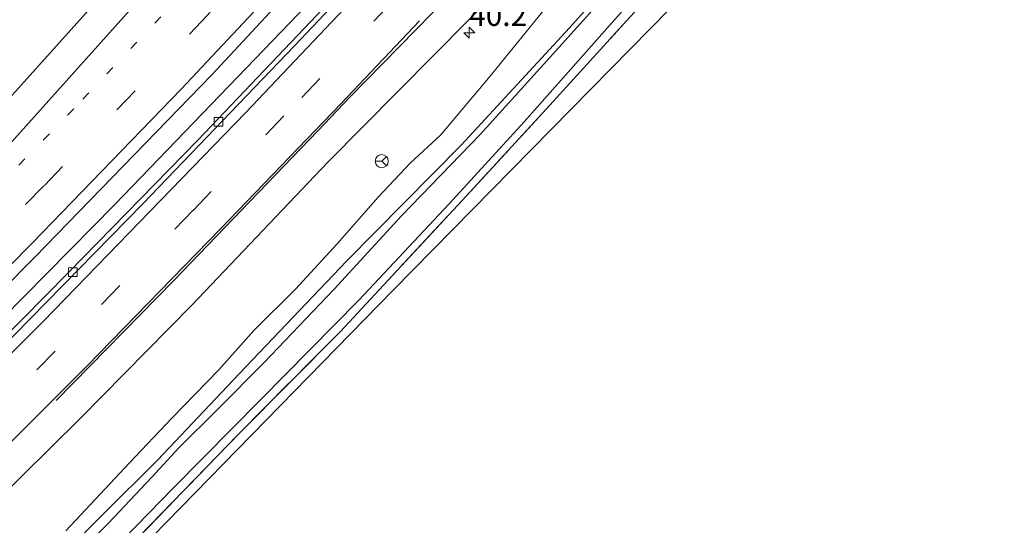
# Model space of a CAD drawing. Units: metres. Extents: x 159998 to 164885, y 471625 to 475001.
# Drawn here: x 164711 to 164824, y 474828 to 474886 of the extents above; entities that cross this region are included whole.
import ezdxf
from ezdxf.enums import TextEntityAlignment as Align

# ---------------------------------------------------------------- set-up
doc = ezdxf.new("R2010")
doc.units = ezdxf.units.M
for name, pattern in [('IE-TERREINAFSCHEIDING', [10, 8, -2]), ('VW-1-3_STREEP', [4, 1, -3]), ('VW-3-9_STREEP', [12, 3, -9])]:
    doc.linetypes.add(name, pattern=pattern)
doc.layers.get('0').update_dxf_attribs({"lineweight": 25})
for name, color, linetype, lineweight in [('B-ME-AM-KILOMETR-S-B1', 7, 'Continuous', 18), ('B-ME-BV-GELEIDECONSTRUCTIE-GELEIDERAIL-L-B1', 213, 'BV-GELEIDERAIL', 18), ('B-ME-GW-KRUINLIJN-L-B1', 93, 'Continuous', 18), ('B-ME-IE-GRASLAND-GV-B6', 93, 'Continuous', 18), ('B-ME-IE-GRONDWERKLIJN-GROND_INGERICHT-GV-B6', 253, 'Continuous', 18), ('B-ME-IE-TERREINAFSCHEIDING-RASTERHEKWERK-L-B1', 8, 'IE-TERREINAFSCHEIDING', 18), ('B-ME-OG-WATER-GV-B6', 153, 'Continuous', 18), ('B-ME-VH-VERH_SOORT-BETON-OVERIG-GV-B6', 8, 'IE-TERREINAFSCHEIDING-NATUURLIJK-HOUTWAL', 18), ('B-ME-VH-VERH_SOORT-BITUMEN-GV-B6', 8, 'IE-TERREINAFSCHEIDING-NATUURLIJK-HOUTWAL', 18), ('B-ME-VV-KOLK-S-B1', 8, 'Continuous', 18), ('B-ME-VW-MARKERING-13STREEP-045-L-B1', 255, 'VW-1-3_STREEP', 18), ('B-ME-VW-MARKERING-39STREEP-015-L-B1', 255, 'VW-3-9_STREEP', 18), ('B-ME-VW-MARKERING-STREEP-015-L-B1', 7, 'Continuous', 18), ('B-ME-VW-MEUBILAIR_WEGMEUBILAIR-RONA-S-B1', 8, 'Continuous', 18)]:
    doc.layers.add(name, color=color, linetype=linetype, lineweight=lineweight)
doc.layers.add('B-ME-GW-INSTEEKWATERGANG-L-B1', color=10, linetype='Continuous')
doc.layers.add('B-ME-KG-KADASTRAAL-OPNAMEDTMGRENS-L-B1', color=10, linetype='Continuous')
doc.styles.add('NLCS-ISO', font='NLCS-ISO.TTF')
doc.linetypes.add('BV-GELEIDERAIL', pattern='A,10,-3,[108,NLCS.SHX,S=1,R=0,X=0,Y=0],-3', length=16)
doc.linetypes.add('IE-TERREINAFSCHEIDING-NATUURLIJK-HOUTWAL', pattern='A,7,-1.5,[67,NLCS.SHX,S=0.75,R=45,X=0,Y=0],-1.5,7,-1.5,[70,NLCS.SHX,S=0.75,R=0,X=0,Y=0],-1.5', length=20)

# ---------------------------------------------------------------- blocks, each defined once
blk = doc.blocks.new('hecto')
for p, q in [((0, 0.625), (-0.625, 0)), ((0, -0.625), (0, 0.625)), ((-0.625, 0), (0.625, 0)), ((0.625, 0), (0, -0.625))]:
    blk.add_line(p, q)
blk = doc.blocks.new('kolk')
blk.add_lwpolyline([(-0.5, -0.5), (0.5, -0.5), (0.5, 0.5), (-0.5, 0.5)], close=True)
blk = doc.blocks.new('wegwijzer')
for q in [(-0.53, -0.53), (0, 0.75), (0.53, -0.53)]:
    blk.add_line((0, 0), q)
blk.add_circle((0, 0), 0.75)

msp = doc.modelspace()

# ---------------------------------------------------------------- linework, layer by layer
at = {"layer": 'B-ME-BV-GELEIDECONSTRUCTIE-GELEIDERAIL-L-B1'}
msp.add_polyline3d([(164685.719, 474828.113, 2.163), (164701.548, 474843.59, 2.238), (164722.199, 474864.49, 2.415), (164745.241, 474888.443, 2.583), (164771.428, 474916.85, 2.799), (164791.63, 474939.856, 3.039), (164815.953, 474968.145, 3.372), (164838.863, 474995.832, 3.675), (164842.213, 475000, 3.73)], dxfattribs=at)
msp.add_polyline3d([(164685.719, 474828.113, 2.163), (164701.548, 474843.59, 2.238), (164722.199, 474864.49, 2.415), (164745.241, 474888.443, 2.583), (164771.428, 474916.85, 2.799), (164791.63, 474939.856, 3.039), (164815.953, 474968.145, 3.372), (164838.863, 474995.832, 3.675), (164842.213, 475000, 3.73)], dxfattribs=at)
at = {"layer": 'B-ME-GW-INSTEEKWATERGANG-L-B1'}
msp.add_polyline3d([(164873.606, 475000, 0.902), (164859.704, 474983.155, 0.834), (164837.672, 474956.646, 0.6), (164828.927, 474945.739, 0.444), (164821.694, 474937.846, 0.429), (164815.957, 474931.272, 0.42), (164803.289, 474917.182, 0.333), (164792.584, 474905.548, 0.3), (164783.369, 474894.878, 0.234), (164774.243, 474884.7, 0.204), (164761.857, 474871.277, 0.177), (164748.719, 474857.984, 0.399), (164736.436, 474845.099, 0.288), (164727.058, 474835.244, 0.255), (164714.475, 474822.729, 0.351), (164710.639, 474818.852, 0.345)], dxfattribs=at)
msp.add_polyline3d([(164873.606, 475000, 0.902), (164859.704, 474983.155, 0.834), (164837.672, 474956.646, 0.6), (164828.927, 474945.739, 0.444), (164821.694, 474937.846, 0.429), (164815.957, 474931.272, 0.42), (164803.289, 474917.182, 0.333), (164792.584, 474905.548, 0.3), (164783.369, 474894.878, 0.234), (164774.243, 474884.7, 0.204), (164761.857, 474871.277, 0.177), (164748.719, 474857.984, 0.399), (164736.436, 474845.099, 0.288), (164727.058, 474835.244, 0.255), (164714.475, 474822.729, 0.351), (164710.639, 474818.852, 0.345)], dxfattribs=at)
at = {"layer": 'B-ME-GW-KRUINLIJN-L-B1'}
msp.add_polyline3d([(164825.898, 474949.104, 2.985), (164818.32, 474940.372, 2.898), (164811.466, 474932.626, 2.811), (164804.445, 474925.327, 2.736), (164796.9, 474915.384, 2.448), (164788.382, 474906.345, 2.367), (164782.899, 474900.888, 2.331), (164776.256, 474893.163, 2.169), (164771.111, 474886.495, 2.055), (164764.97, 474878.954, 1.734), (164759.472, 474872.424, 1.503), (164756.058, 474869.253, 1.647), (164752.332, 474865.318, 1.665), (164747.636, 474859.99, 1.644), (164742.853, 474854.806, 1.692), (164738.108, 474850.078, 1.653), (164734.093, 474845.563, 1.62), (164728.711, 474840.048, 1.593), (164723.863, 474834.93, 1.56), (164716.566, 474827.144, 1.434)], dxfattribs=at)
msp.add_polyline3d([(164825.898, 474949.104, 2.985), (164818.32, 474940.372, 2.898), (164811.466, 474932.626, 2.811), (164804.445, 474925.327, 2.736), (164796.9, 474915.384, 2.448), (164788.382, 474906.345, 2.367), (164782.899, 474900.888, 2.331), (164776.256, 474893.163, 2.169), (164771.111, 474886.495, 2.055), (164764.97, 474878.954, 1.734), (164759.472, 474872.424, 1.503), (164756.058, 474869.253, 1.647), (164752.332, 474865.318, 1.665), (164747.636, 474859.99, 1.644), (164742.853, 474854.806, 1.692), (164738.108, 474850.078, 1.653), (164734.093, 474845.563, 1.62), (164728.711, 474840.048, 1.593), (164723.863, 474834.93, 1.56), (164716.566, 474827.144, 1.434)], dxfattribs=at)
at = {"layer": 'B-ME-IE-GRASLAND-GV-B6'}
for points in [[(164838.03, 475000, 3.179), (164845.215, 475000, 2.996), (164832.032, 474983.906, 2.832), (164814.925, 474963.526, 2.553), (164800.164, 474946.513, 2.34), (164786.91, 474931.343, 2.235), (164773.514, 474916.496, 2.115), (164760.386, 474902.195, 1.98), (164744.623, 474885.447, 1.809), (164731.67, 474871.861, 1.707), (164716.885, 474856.691, 1.593), (164700.805, 474840.464, 1.53), (164687.548, 474827.433, 1.482), (164683.423, 474828.966, 1.641), (164693.727, 474839.046, 1.671), (164713.006, 474858.443, 1.77), (164733.306, 474879.324, 1.953), (164754.217, 474901.856, 2.148), (164768.809, 474918.098, 2.289), (164787.116, 474938.976, 2.493), (164803.414, 474958.156, 2.7), (164821.168, 474979.262, 2.952), (164838.03, 475000, 3.179)], [(164838.03, 475000, 3.179), (164845.215, 475000, 2.996), (164832.032, 474983.906, 2.832), (164814.925, 474963.526, 2.553), (164800.164, 474946.513, 2.34), (164786.91, 474931.343, 2.235), (164773.514, 474916.496, 2.115), (164760.386, 474902.195, 1.98), (164744.623, 474885.447, 1.809), (164731.67, 474871.861, 1.707), (164716.885, 474856.691, 1.593), (164700.805, 474840.464, 1.53), (164687.548, 474827.433, 1.482), (164683.423, 474828.966, 1.641), (164693.727, 474839.046, 1.671), (164713.006, 474858.443, 1.77), (164733.306, 474879.324, 1.953), (164754.217, 474901.856, 2.148), (164768.809, 474918.098, 2.289), (164787.116, 474938.976, 2.493), (164803.414, 474958.156, 2.7), (164821.168, 474979.262, 2.952), (164838.03, 475000, 3.179)], [(164817.85, 475000, 2.646), (164813.396, 474994.469, 2.586), (164796.342, 474974.086, 2.289), (164776.269, 474950.362, 2.076), (164756.042, 474927.236, 1.812), (164739.086, 474908.432, 1.668), (164721.882, 474889.788, 1.518), (164704.681, 474870.679, 1.404)], [(164817.85, 475000, 2.646), (164813.396, 474994.469, 2.586), (164796.342, 474974.086, 2.289), (164776.269, 474950.362, 2.076), (164756.042, 474927.236, 1.812), (164739.086, 474908.432, 1.668), (164721.882, 474889.788, 1.518), (164704.681, 474870.679, 1.404)], [(164704.783, 474826.757, 1.788), (164718.221, 474840.012, 1.863), (164731.015, 474852.966, 1.956), (164746.563, 474869.317, 2.055), (164766.746, 474889.717, 2.187), (164788.719, 474911.443, 2.463), (164804.516, 474927.916, 2.652), (164810.517, 474933.967, 2.691), (164837.478, 474964.862, 3.084), (164850.342, 474980.474, 3.243), (164860.504, 474992.936, 3.345), (164866.105, 475000, 3.436)], [(164704.783, 474826.757, 1.788), (164718.221, 474840.012, 1.863), (164731.015, 474852.966, 1.956), (164746.563, 474869.317, 2.055), (164766.746, 474889.717, 2.187), (164788.719, 474911.443, 2.463), (164804.516, 474927.916, 2.652), (164810.517, 474933.967, 2.691), (164837.478, 474964.862, 3.084), (164850.342, 474980.474, 3.243), (164860.504, 474992.936, 3.345), (164866.105, 475000, 3.436)], [(164714.475, 474822.729, 0.351), (164727.058, 474835.244, 0.255), (164736.436, 474845.099, 0.288), (164748.719, 474857.984, 0.399), (164761.857, 474871.277, 0.177), (164774.243, 474884.7, 0.204), (164783.369, 474894.878, 0.234), (164792.584, 474905.548, 0.3), (164803.289, 474917.182, 0.333), (164815.957, 474931.272, 0.42), (164821.694, 474937.846, 0.429), (164828.927, 474945.739, 0.444), (164837.672, 474956.646, 0.6), (164859.704, 474983.155, 0.834), (164873.606, 475000, 0.902), (164875.805, 475000, -0.461)], [(164868.19, 475000, 3.511), (164873.606, 475000, 0.902), (164859.704, 474983.155, 0.834), (164837.672, 474956.646, 0.6), (164828.927, 474945.739, 0.444), (164821.694, 474937.846, 0.429), (164815.957, 474931.272, 0.42), (164803.289, 474917.182, 0.333), (164792.584, 474905.548, 0.3), (164783.369, 474894.878, 0.234), (164774.243, 474884.7, 0.204), (164761.857, 474871.277, 0.177), (164748.719, 474857.984, 0.399), (164736.436, 474845.099, 0.288), (164727.058, 474835.244, 0.255), (164714.475, 474822.729, 0.351)], [(164714.475, 474822.729, 0.351), (164727.058, 474835.244, 0.255), (164736.436, 474845.099, 0.288), (164748.719, 474857.984, 0.399), (164761.857, 474871.277, 0.177), (164774.243, 474884.7, 0.204), (164783.369, 474894.878, 0.234), (164792.584, 474905.548, 0.3), (164803.289, 474917.182, 0.333), (164815.957, 474931.272, 0.42), (164821.694, 474937.846, 0.429), (164828.927, 474945.739, 0.444), (164837.672, 474956.646, 0.6), (164859.704, 474983.155, 0.834), (164873.606, 475000, 0.902), (164875.805, 475000, -0.461)], [(164868.19, 475000, 3.511), (164873.606, 475000, 0.902), (164859.704, 474983.155, 0.834), (164837.672, 474956.646, 0.6), (164828.927, 474945.739, 0.444), (164821.694, 474937.846, 0.429), (164815.957, 474931.272, 0.42), (164803.289, 474917.182, 0.333), (164792.584, 474905.548, 0.3), (164783.369, 474894.878, 0.234), (164774.243, 474884.7, 0.204), (164761.857, 474871.277, 0.177), (164748.719, 474857.984, 0.399), (164736.436, 474845.099, 0.288), (164727.058, 474835.244, 0.255), (164714.475, 474822.729, 0.351)], [(164714.589, 474817.384, -0.461), (164728.916, 474832.045, -0.461), (164738.908, 474842.155, -0.461), (164750.114, 474853.528, -0.461), (164760.479, 474864.562, -0.461), (164769.061, 474873.942, -0.461), (164781.788, 474888.386, -0.461), (164792.845, 474900.287, -0.461), (164806.641, 474915.394, -0.461), (164817.581, 474928.081, -0.461), (164827.603, 474939.921, -0.461), (164838.825, 474953.619, -0.461), (164846.658, 474963.132, -0.461), (164852.512, 474970.613, -0.461), (164860.22, 474979.811, -0.461), (164871.698, 474993.559, -0.461), (164877.008, 475000, -0.461), (164879.227, 475000, 0.795)], [(164714.589, 474817.384, -0.461), (164728.916, 474832.045, -0.461), (164738.908, 474842.155, -0.461), (164750.114, 474853.528, -0.461), (164760.479, 474864.562, -0.461), (164769.061, 474873.942, -0.461), (164781.788, 474888.386, -0.461), (164792.845, 474900.287, -0.461), (164806.641, 474915.394, -0.461), (164817.581, 474928.081, -0.461), (164827.603, 474939.921, -0.461), (164838.825, 474953.619, -0.461), (164846.658, 474963.132, -0.461), (164852.512, 474970.613, -0.461), (164860.22, 474979.811, -0.461), (164871.698, 474993.559, -0.461), (164877.008, 475000, -0.461), (164879.227, 475000, 0.795)], [(164879.227, 475000, 0.795), (164877.241, 474997.583, 0.792), (164872.472, 474991.946, 0.864), (164867.419, 474985.73, 0.873), (164859.813, 474976.622, 0.864), (164852.339, 474967.451, 0.831), (164843.875, 474957.488, 0.726), (164839.786, 474952.76, 0.555), (164833.644, 474945.399, 0.525), (164826.427, 474936.611, 0.399), (164820.251, 474929.375, 0.336), (164813.739, 474922.004, 0.33), (164806.939, 474914.261, 0.249), (164802.172, 474908.78, 0.336), (164796.574, 474902.548, 0.381), (164781.233, 474886.011, 0.336), (164772.003, 474875.842, 0.369), (164761.945, 474864.931, 0.363), (164747.978, 474849.918, 0.39), (164736.488, 474838.345, 0.3), (164723.632, 474825.104, 0.309)], [(164879.227, 475000, 0.795), (164877.241, 474997.583, 0.792), (164872.472, 474991.946, 0.864), (164867.419, 474985.73, 0.873), (164859.813, 474976.622, 0.864), (164852.339, 474967.451, 0.831), (164843.875, 474957.488, 0.726), (164839.786, 474952.76, 0.555), (164833.644, 474945.399, 0.525), (164826.427, 474936.611, 0.399), (164820.251, 474929.375, 0.336), (164813.739, 474922.004, 0.33), (164806.939, 474914.261, 0.249), (164802.172, 474908.78, 0.336), (164796.574, 474902.548, 0.381), (164781.233, 474886.011, 0.336), (164772.003, 474875.842, 0.369), (164761.945, 474864.931, 0.363), (164747.978, 474849.918, 0.39), (164736.488, 474838.345, 0.3), (164723.632, 474825.104, 0.309)], [(164716.566, 474827.144, 1.434), (164723.863, 474834.93, 1.56), (164728.711, 474840.048, 1.593), (164734.093, 474845.563, 1.62), (164738.108, 474850.078, 1.653), (164742.853, 474854.806, 1.692), (164747.636, 474859.99, 1.644), (164752.332, 474865.318, 1.665), (164756.058, 474869.253, 1.647), (164759.472, 474872.424, 1.503), (164764.97, 474878.954, 1.734), (164771.111, 474886.495, 2.055), (164776.256, 474893.163, 2.169), (164782.899, 474900.888, 2.331), (164788.382, 474906.345, 2.367), (164796.9, 474915.384, 2.448), (164804.445, 474925.327, 2.736), (164811.466, 474932.626, 2.811), (164818.32, 474940.372, 2.898), (164825.898, 474949.104, 2.985)], [(164825.898, 474949.104, 2.985), (164818.32, 474940.372, 2.898), (164811.466, 474932.626, 2.811), (164804.445, 474925.327, 2.736), (164796.9, 474915.384, 2.448), (164788.382, 474906.345, 2.367), (164782.899, 474900.888, 2.331), (164776.256, 474893.163, 2.169), (164771.111, 474886.495, 2.055), (164764.97, 474878.954, 1.734), (164759.472, 474872.424, 1.503), (164756.058, 474869.253, 1.647), (164752.332, 474865.318, 1.665), (164747.636, 474859.99, 1.644), (164742.853, 474854.806, 1.692), (164738.108, 474850.078, 1.653), (164734.093, 474845.563, 1.62), (164728.711, 474840.048, 1.593), (164723.863, 474834.93, 1.56), (164716.566, 474827.144, 1.434)], [(164825.898, 474949.104, 2.985), (164818.32, 474940.372, 2.898), (164811.466, 474932.626, 2.811), (164804.445, 474925.327, 2.736), (164796.9, 474915.384, 2.448), (164788.382, 474906.345, 2.367), (164782.899, 474900.888, 2.331), (164776.256, 474893.163, 2.169), (164771.111, 474886.495, 2.055), (164764.97, 474878.954, 1.734), (164759.472, 474872.424, 1.503), (164756.058, 474869.253, 1.647), (164752.332, 474865.318, 1.665), (164747.636, 474859.99, 1.644), (164742.853, 474854.806, 1.692), (164738.108, 474850.078, 1.653), (164734.093, 474845.563, 1.62), (164728.711, 474840.048, 1.593), (164723.863, 474834.93, 1.56), (164716.566, 474827.144, 1.434)], [(164716.566, 474827.144, 1.434), (164723.863, 474834.93, 1.56), (164728.711, 474840.048, 1.593), (164734.093, 474845.563, 1.62), (164738.108, 474850.078, 1.653), (164742.853, 474854.806, 1.692), (164747.636, 474859.99, 1.644), (164752.332, 474865.318, 1.665), (164756.058, 474869.253, 1.647), (164759.472, 474872.424, 1.503), (164764.97, 474878.954, 1.734), (164771.111, 474886.495, 2.055), (164776.256, 474893.163, 2.169), (164782.899, 474900.888, 2.331), (164788.382, 474906.345, 2.367), (164796.9, 474915.384, 2.448), (164804.445, 474925.327, 2.736), (164811.466, 474932.626, 2.811), (164818.32, 474940.372, 2.898), (164825.898, 474949.104, 2.985)], [(164824.88, 474939.92, -0.461), (164823.245, 474937.509, -0.461), (164821.46, 474936.019, -0.461), (164819.302, 474934.195, -0.461), (164817.457, 474931.667, -0.461), (164816.631, 474930.172, -0.461), (164813.821, 474927.334, -0.461), (164809.855, 474923.261, -0.461), (164803.171, 474915.52, -0.461), (164797.046, 474908.559, -0.461), (164792.089, 474903.584, -0.461), (164783.379, 474893.682, -0.461), (164781.098, 474891.41, -0.461), (164770.944, 474880.119, -0.461), (164764.024, 474872.496, -0.461), (164754.99, 474863.203, -0.461), (164747.289, 474854.799, -0.461), (164739.267, 474846.421, -0.464), (164733.987, 474841.067, -0.464), (164729.491, 474836.65, -0.464), (164726.432, 474833.278, -0.464), (164721.433, 474827.983, -0.461), (164711.808, 474818.418, -0.461)], [(164824.88, 474939.92, -0.461), (164823.245, 474937.509, -0.461), (164821.46, 474936.019, -0.461), (164819.302, 474934.195, -0.461), (164817.457, 474931.667, -0.461), (164816.631, 474930.172, -0.461), (164813.821, 474927.334, -0.461), (164809.855, 474923.261, -0.461), (164803.171, 474915.52, -0.461), (164797.046, 474908.559, -0.461), (164792.089, 474903.584, -0.461), (164783.379, 474893.682, -0.461), (164781.098, 474891.41, -0.461), (164770.944, 474880.119, -0.461), (164764.024, 474872.496, -0.461), (164754.99, 474863.203, -0.461), (164747.289, 474854.799, -0.461), (164739.267, 474846.421, -0.464), (164733.987, 474841.067, -0.464), (164729.491, 474836.65, -0.464), (164726.432, 474833.278, -0.464), (164721.433, 474827.983, -0.461), (164711.808, 474818.418, -0.461)]]:
    msp.add_polyline3d(points, dxfattribs=at)
at = {"layer": 'B-ME-IE-GRONDWERKLIJN-GROND_INGERICHT-GV-B6'}
for points in [[(164843.875, 474957.488, 0.726), (164846.908, 474954.554, 0.708), (164847.849, 474953.461, 0.609), (164851.126, 474949.446, 0.411), (164856.657, 474941.24, 0.345), (164862.614, 474932.146, 0.282), (164865.286, 474927.985, 0.234), (164866.612, 474913.056, 0.459), (164792.53, 474893.844, 0.45), (164754.051, 474854.667, 0.462), (164716.81, 474816.559, 0.441)], [(164723.632, 474825.104, 0.309), (164736.488, 474838.345, 0.3), (164747.978, 474849.918, 0.39), (164761.945, 474864.931, 0.363), (164772.003, 474875.842, 0.369), (164781.233, 474886.011, 0.336), (164796.574, 474902.548, 0.381), (164802.172, 474908.78, 0.336), (164806.939, 474914.261, 0.249), (164813.739, 474922.004, 0.33), (164820.251, 474929.375, 0.336), (164826.427, 474936.611, 0.399), (164833.644, 474945.399, 0.525), (164839.786, 474952.76, 0.555), (164843.875, 474957.488, 0.726)]]:
    msp.add_polyline3d(points, dxfattribs=at)
at = {"layer": 'B-ME-IE-TERREINAFSCHEIDING-RASTERHEKWERK-L-B1'}
msp.add_polyline3d([(164715.86, 474816.912, 0.414), (164723.632, 474825.104, 0.309), (164736.488, 474838.345, 0.3), (164747.978, 474849.918, 0.39), (164761.945, 474864.931, 0.363), (164772.003, 474875.842, 0.369), (164781.233, 474886.011, 0.336), (164796.574, 474902.548, 0.381), (164802.172, 474908.78, 0.336), (164806.939, 474914.261, 0.249), (164813.739, 474922.004, 0.33), (164820.251, 474929.375, 0.336), (164826.427, 474936.611, 0.399), (164833.644, 474945.399, 0.525), (164839.786, 474952.76, 0.555), (164843.875, 474957.488, 0.726), (164852.339, 474967.451, 0.831), (164859.813, 474976.622, 0.864), (164867.419, 474985.73, 0.873), (164872.472, 474991.946, 0.864), (164877.241, 474997.583, 0.792), (164879.227, 475000, 0.795)], dxfattribs=at)
msp.add_polyline3d([(164715.86, 474816.912, 0.414), (164723.632, 474825.104, 0.309), (164736.488, 474838.345, 0.3), (164747.978, 474849.918, 0.39), (164761.945, 474864.931, 0.363), (164772.003, 474875.842, 0.369), (164781.233, 474886.011, 0.336), (164796.574, 474902.548, 0.381), (164802.172, 474908.78, 0.336), (164806.939, 474914.261, 0.249), (164813.739, 474922.004, 0.33), (164820.251, 474929.375, 0.336), (164826.427, 474936.611, 0.399), (164833.644, 474945.399, 0.525), (164839.786, 474952.76, 0.555), (164843.875, 474957.488, 0.726), (164852.339, 474967.451, 0.831), (164859.813, 474976.622, 0.864), (164867.419, 474985.73, 0.873), (164872.472, 474991.946, 0.864), (164877.241, 474997.583, 0.792), (164879.227, 475000, 0.795)], dxfattribs=at)
at = {"layer": 'B-ME-KG-KADASTRAAL-OPNAMEDTMGRENS-L-B1'}
msp.add_polyline3d([(164716.81, 474816.559, 0.441), (164754.051, 474854.667, 0.462), (164792.53, 474893.844, 0.45), (164866.612, 474913.056, 0.459), (164865.286, 474927.985, 0.234), (164865.04, 474930.758, -0.392), (164864.85, 474932.898, -0.392), (164864.773, 474933.761, 0.321), (164861.387, 474971.877, 0.696), (164884.664, 475000, 0.835)], dxfattribs=at)
msp.add_polyline3d([(164716.81, 474816.559, 0.441), (164754.051, 474854.667, 0.462), (164792.53, 474893.844, 0.45), (164866.612, 474913.056, 0.459), (164865.286, 474927.985, 0.234), (164865.04, 474930.758, -0.392), (164864.85, 474932.898, -0.392), (164864.773, 474933.761, 0.321), (164861.387, 474971.877, 0.696), (164884.664, 475000, 0.835)], dxfattribs=at)
at = {"layer": 'B-ME-OG-WATER-GV-B6'}
for points in [[(164877.008, 475000, -0.461), (164871.698, 474993.559, -0.461), (164860.22, 474979.811, -0.461), (164852.512, 474970.613, -0.461), (164846.658, 474963.132, -0.461), (164838.825, 474953.619, -0.461), (164827.603, 474939.921, -0.461), (164817.581, 474928.081, -0.461), (164806.641, 474915.394, -0.461), (164792.845, 474900.287, -0.461), (164781.788, 474888.386, -0.461), (164769.061, 474873.942, -0.461), (164760.479, 474864.562, -0.461), (164750.114, 474853.528, -0.461), (164738.908, 474842.155, -0.461), (164728.916, 474832.045, -0.461), (164714.589, 474817.384, -0.461)], [(164877.008, 475000, -0.461), (164871.698, 474993.559, -0.461), (164860.22, 474979.811, -0.461), (164852.512, 474970.613, -0.461), (164846.658, 474963.132, -0.461), (164838.825, 474953.619, -0.461), (164827.603, 474939.921, -0.461), (164817.581, 474928.081, -0.461), (164806.641, 474915.394, -0.461), (164792.845, 474900.287, -0.461), (164781.788, 474888.386, -0.461), (164769.061, 474873.942, -0.461), (164760.479, 474864.562, -0.461), (164750.114, 474853.528, -0.461), (164738.908, 474842.155, -0.461), (164728.916, 474832.045, -0.461), (164714.589, 474817.384, -0.461)], [(164711.808, 474818.418, -0.461), (164721.433, 474827.983, -0.461), (164726.432, 474833.278, -0.464), (164729.491, 474836.65, -0.464), (164733.987, 474841.067, -0.464), (164739.267, 474846.421, -0.464), (164747.289, 474854.799, -0.461), (164754.99, 474863.203, -0.461), (164764.024, 474872.496, -0.461), (164770.944, 474880.119, -0.461), (164781.098, 474891.41, -0.461), (164783.379, 474893.682, -0.461), (164792.089, 474903.584, -0.461), (164797.046, 474908.559, -0.461), (164803.171, 474915.52, -0.461), (164809.855, 474923.261, -0.461), (164813.821, 474927.334, -0.461), (164816.631, 474930.172, -0.461), (164817.457, 474931.667, -0.461), (164819.302, 474934.195, -0.461), (164821.46, 474936.019, -0.461), (164823.245, 474937.509, -0.461), (164824.88, 474939.92, -0.461)], [(164711.808, 474818.418, -0.461), (164721.433, 474827.983, -0.461), (164726.432, 474833.278, -0.464), (164729.491, 474836.65, -0.464), (164733.987, 474841.067, -0.464), (164739.267, 474846.421, -0.464), (164747.289, 474854.799, -0.461), (164754.99, 474863.203, -0.461), (164764.024, 474872.496, -0.461), (164770.944, 474880.119, -0.461), (164781.098, 474891.41, -0.461), (164783.379, 474893.682, -0.461), (164792.089, 474903.584, -0.461), (164797.046, 474908.559, -0.461), (164803.171, 474915.52, -0.461), (164809.855, 474923.261, -0.461), (164813.821, 474927.334, -0.461), (164816.631, 474930.172, -0.461), (164817.457, 474931.667, -0.461), (164819.302, 474934.195, -0.461), (164821.46, 474936.019, -0.461), (164823.245, 474937.509, -0.461), (164824.88, 474939.92, -0.461)]]:
    msp.add_polyline3d(points, dxfattribs=at)
at = {"layer": 'B-ME-VH-VERH_SOORT-BETON-OVERIG-GV-B6'}
for points in [[(164687.548, 474827.433, 1.482), (164700.805, 474840.464, 1.53), (164716.885, 474856.691, 1.593), (164731.67, 474871.861, 1.707), (164744.623, 474885.447, 1.809), (164760.386, 474902.195, 1.98), (164773.514, 474916.496, 2.115), (164786.91, 474931.343, 2.235), (164800.164, 474946.513, 2.34), (164814.925, 474963.526, 2.553), (164832.032, 474983.906, 2.832), (164845.215, 475000, 2.996)], [(164687.548, 474827.433, 1.482), (164700.805, 474840.464, 1.53), (164716.885, 474856.691, 1.593), (164731.67, 474871.861, 1.707), (164744.623, 474885.447, 1.809), (164760.386, 474902.195, 1.98), (164773.514, 474916.496, 2.115), (164786.91, 474931.343, 2.235), (164800.164, 474946.513, 2.34), (164814.925, 474963.526, 2.553), (164832.032, 474983.906, 2.832), (164845.215, 475000, 2.996)], [(164845.215, 475000, 2.996), (164845.903, 475000, 2.976), (164837.177, 474989.271, 2.844), (164822.664, 474971.777, 2.631), (164806.588, 474952.953, 2.46), (164791.956, 474936.147, 2.292), (164772.97, 474915.009, 2.082), (164757.212, 474897.956, 1.956), (164742.752, 474882.644, 1.785), (164725.382, 474864.553, 1.626), (164708.787, 474847.65, 1.566), (164695.729, 474834.662, 1.467), (164688.139, 474827.213, 1.476)], [(164845.215, 475000, 2.996), (164845.903, 475000, 2.976), (164837.177, 474989.271, 2.844), (164822.664, 474971.777, 2.631), (164806.588, 474952.953, 2.46), (164791.956, 474936.147, 2.292), (164772.97, 474915.009, 2.082), (164757.212, 474897.956, 1.956), (164742.752, 474882.644, 1.785), (164725.382, 474864.553, 1.626), (164708.787, 474847.65, 1.566), (164695.729, 474834.662, 1.467), (164688.139, 474827.213, 1.476)]]:
    msp.add_polyline3d(points, dxfattribs=at)
at = {"layer": 'B-ME-VH-VERH_SOORT-BITUMEN-GV-B6'}
for points in [[(164838.03, 475000, 3.179), (164821.168, 474979.262, 2.952), (164803.414, 474958.156, 2.7), (164787.116, 474938.976, 2.493), (164768.809, 474918.098, 2.289), (164754.217, 474901.856, 2.148), (164733.306, 474879.324, 1.953), (164713.006, 474858.443, 1.77), (164693.727, 474839.046, 1.671), (164683.423, 474828.966, 1.641), (164682.156, 474829.437, 1.579), (164678.382, 474830.839, 1.482), (164674.619, 474832.237, 1.356), (164670.424, 474833.796, 1.215), (164687.49, 474851.747, 1.302), (164704.681, 474870.679, 1.404), (164721.882, 474889.788, 1.518), (164739.086, 474908.432, 1.668), (164756.042, 474927.236, 1.812), (164776.269, 474950.362, 2.076), (164796.342, 474974.086, 2.289), (164813.396, 474994.469, 2.586), (164817.85, 475000, 2.646), (164838.03, 475000, 3.179)], [(164838.03, 475000, 3.179), (164821.168, 474979.262, 2.952), (164803.414, 474958.156, 2.7), (164787.116, 474938.976, 2.493), (164768.809, 474918.098, 2.289), (164754.217, 474901.856, 2.148), (164733.306, 474879.324, 1.953), (164713.006, 474858.443, 1.77), (164693.727, 474839.046, 1.671), (164683.423, 474828.966, 1.641), (164682.156, 474829.437, 1.579), (164678.382, 474830.839, 1.482), (164674.619, 474832.237, 1.356), (164670.424, 474833.796, 1.215), (164687.49, 474851.747, 1.302), (164704.681, 474870.679, 1.404), (164721.882, 474889.788, 1.518), (164739.086, 474908.432, 1.668), (164756.042, 474927.236, 1.812), (164776.269, 474950.362, 2.076), (164796.342, 474974.086, 2.289), (164813.396, 474994.469, 2.586), (164817.85, 475000, 2.646), (164838.03, 475000, 3.179)], [(164688.139, 474827.213, 1.476), (164695.729, 474834.662, 1.467), (164708.787, 474847.65, 1.566), (164725.382, 474864.553, 1.626), (164742.752, 474882.644, 1.785), (164757.212, 474897.956, 1.956), (164772.97, 474915.009, 2.082), (164791.956, 474936.147, 2.292), (164806.588, 474952.953, 2.46), (164822.664, 474971.777, 2.631), (164837.177, 474989.271, 2.844), (164845.903, 475000, 2.976)], [(164688.139, 474827.213, 1.476), (164695.729, 474834.662, 1.467), (164708.787, 474847.65, 1.566), (164725.382, 474864.553, 1.626), (164742.752, 474882.644, 1.785), (164757.212, 474897.956, 1.956), (164772.97, 474915.009, 2.082), (164791.956, 474936.147, 2.292), (164806.588, 474952.953, 2.46), (164822.664, 474971.777, 2.631), (164837.177, 474989.271, 2.844), (164845.903, 475000, 2.976)], [(164845.903, 475000, 2.976), (164866.105, 475000, 3.436), (164860.504, 474992.936, 3.345), (164850.342, 474980.474, 3.243), (164837.478, 474964.862, 3.084), (164810.517, 474933.967, 2.691), (164804.516, 474927.916, 2.652), (164788.719, 474911.443, 2.463), (164766.746, 474889.717, 2.187), (164746.563, 474869.317, 2.055), (164731.015, 474852.966, 1.956), (164718.221, 474840.012, 1.863), (164704.783, 474826.757, 1.788)], [(164845.903, 475000, 2.976), (164866.105, 475000, 3.436), (164860.504, 474992.936, 3.345), (164850.342, 474980.474, 3.243), (164837.478, 474964.862, 3.084), (164810.517, 474933.967, 2.691), (164804.516, 474927.916, 2.652), (164788.719, 474911.443, 2.463), (164766.746, 474889.717, 2.187), (164746.563, 474869.317, 2.055), (164731.015, 474852.966, 1.956), (164718.221, 474840.012, 1.863), (164704.783, 474826.757, 1.788)]]:
    msp.add_polyline3d(points, dxfattribs=at)
at = {"layer": 'B-ME-VW-MARKERING-13STREEP-045-L-B1'}
msp.add_polyline3d([(164827.18094, 475000, 2.84052), (164821.0752, 474992.3946, 2.7455), (164802.4681, 474969.9326, 2.4941), (164783.6744, 474947.9141, 2.2438), (164764.9464, 474926.6322, 2.0308), (164750.1937, 474910.3446, 1.8672), (164732.9584, 474891.7703, 1.7213), (164717.4763, 474875.4347, 1.5917), (164700.1989, 474857.7522, 1.4764), (164685.106, 474842.631, 1.3794)], dxfattribs=at)
msp.add_polyline3d([(164827.18094, 475000, 2.84052), (164821.0752, 474992.3946, 2.7455), (164802.4681, 474969.9326, 2.4941), (164783.6744, 474947.9141, 2.2438), (164764.9464, 474926.6322, 2.0308), (164750.1937, 474910.3446, 1.8672), (164732.9584, 474891.7703, 1.7213), (164717.4763, 474875.4347, 1.5917), (164700.1989, 474857.7522, 1.4764), (164685.106, 474842.631, 1.3794)], dxfattribs=at)
at = {"layer": 'B-ME-VW-MARKERING-39STREEP-015-L-B1'}
for points in [[(164831.98379, 475000, 2.96576), (164831.1155, 474998.9057, 2.9515), (164816.1594, 474980.5401, 2.7325), (164800.4596, 474961.774, 2.5224), (164785.4305, 474944.274, 2.3346), (164766.8602, 474923.222, 2.1235), (164749.4767, 474904.0635, 1.9392), (164732.7924, 474886.1606, 1.7889), (164714.0683, 474866.6171, 1.656), (164698.5832, 474850.8847, 1.5529), (164678.3099, 474830.8658, 1.4417)], [(164831.98379, 475000, 2.96576), (164831.1155, 474998.9057, 2.9515), (164816.1594, 474980.5401, 2.7325), (164800.4596, 474961.774, 2.5224), (164785.4305, 474944.274, 2.3346), (164766.8602, 474923.222, 2.1235), (164749.4767, 474904.0635, 1.9392), (164732.7924, 474886.1606, 1.7889), (164714.0683, 474866.6171, 1.656), (164698.5832, 474850.8847, 1.5529), (164678.3099, 474830.8658, 1.4417)], [(164692.8926, 474825.4463, 1.5737), (164704.7726, 474837.0623, 1.6374), (164720.6682, 474853.0526, 1.7371), (164731.1427, 474863.8128, 1.8121), (164743.5828, 474876.748, 1.9024), (164759.1186, 474893.1494, 2.0228), (164768.8648, 474903.6409, 2.1154), (164784.0954, 474920.3908, 2.2567), (164800.2364, 474938.5672, 2.4189), (164815.5404, 474956.261, 2.5977), (164828.887, 474971.9926, 2.7808), (164834.3225, 474978.4938, 2.8583), (164843.671, 474989.836, 2.9895), (164851.94466, 475000, 3.10767)], [(164692.8926, 474825.4463, 1.5737), (164704.7726, 474837.0623, 1.6374), (164720.6682, 474853.0526, 1.7371), (164731.1427, 474863.8128, 1.8121), (164743.5828, 474876.748, 1.9024), (164759.1186, 474893.1494, 2.0228), (164768.8648, 474903.6409, 2.1154), (164784.0954, 474920.3908, 2.2567), (164800.2364, 474938.5672, 2.4189), (164815.5404, 474956.261, 2.5977), (164828.887, 474971.9926, 2.7808), (164834.3225, 474978.4938, 2.8583), (164843.671, 474989.836, 2.9895), (164851.94466, 475000, 3.10767)]]:
    msp.add_polyline3d(points, dxfattribs=at)
at = {"layer": 'B-ME-VW-MARKERING-STREEP-015-L-B1'}
for points in [[(164822.30504, 475000, 2.70955), (164818.0565, 474994.7249, 2.6449), (164803.0661, 474976.5574, 2.4334), (164787.5586, 474958.2858, 2.2292), (164773.9483, 474942.5697, 2.0445), (164758.0912, 474924.7491, 1.8705), (164744.6601, 474909.939, 1.7325), (164711.9972, 474873.4619, 1.491), (164679.3209, 474836.9851, 1.3505), (164674.5687, 474832.288, 1.3324)], [(164822.30504, 475000, 2.70955), (164818.0565, 474994.7249, 2.6449), (164803.0661, 474976.5574, 2.4334), (164787.5586, 474958.2858, 2.2292), (164773.9483, 474942.5697, 2.0445), (164758.0912, 474924.7491, 1.8705), (164744.6601, 474909.939, 1.7325), (164711.9972, 474873.4619, 1.491), (164679.3209, 474836.9851, 1.3505), (164674.5687, 474832.288, 1.3324)], [(164836.6354, 475000, 3.09463), (164834.9878, 474997.925, 3.0683), (164816.9814, 474975.8866, 2.8068), (164799.8183, 474955.4732, 2.5779), (164783.9505, 474937.1003, 2.3898), (164766.3933, 474917.3029, 2.2001), (164748.1229, 474897.2694, 2.0064), (164729.7708, 474877.6952, 1.8501), (164712.7266, 474860.0671, 1.7299), (164694.1304, 474841.2593, 1.6194), (164682.128, 474829.4474, 1.567)], [(164836.6354, 475000, 3.09463), (164834.9878, 474997.925, 3.0683), (164816.9814, 474975.8866, 2.8068), (164799.8183, 474955.4732, 2.5779), (164783.9505, 474937.1003, 2.3898), (164766.3933, 474917.3029, 2.2001), (164748.1229, 474897.2694, 2.0064), (164729.7708, 474877.6952, 1.8501), (164712.7266, 474860.0671, 1.7299), (164694.1304, 474841.2593, 1.6194), (164682.128, 474829.4474, 1.567)], [(164689.357, 474826.76, 1.557), (164699.711, 474836.897, 1.554), (164713.997, 474851.136, 1.689), (164737.199, 474875.035, 1.821), (164759.654, 474898.763, 2.007), (164774.647, 474915.038, 2.169), (164790.714, 474932.956, 2.328), (164803.259, 474947.28, 2.487), (164818.214, 474964.677, 2.667), (164835.706, 474985.58, 2.922), (164847.493, 475000, 3.1)], [(164689.357, 474826.76, 1.557), (164699.711, 474836.897, 1.554), (164713.997, 474851.136, 1.689), (164737.199, 474875.035, 1.821), (164759.654, 474898.763, 2.007), (164774.647, 474915.038, 2.169), (164790.714, 474932.956, 2.328), (164803.259, 474947.28, 2.487), (164818.214, 474964.677, 2.667), (164835.706, 474985.58, 2.922), (164847.493, 475000, 3.1)], [(164861.762, 475000, 3.459), (164851.313, 474986.959, 3.315), (164836.393, 474968.931, 3.069), (164824.179, 474954.475, 2.928), (164814.299, 474943.018, 2.802), (164810.8, 474939.217, 2.763), (164803.257, 474931.587, 2.688), (164790.964, 474919.001, 2.532), (164776.848, 474904.691, 2.331), (164768.58, 474896.284, 2.235), (164762.3107, 474890.292, 2.1311), (164749.1038, 474876.7669, 2.0452), (164745.426, 474872.9158, 1.9959), (164728.9224, 474855.8049, 1.885), (164715.4458, 474842.051, 1.8023)], [(164861.762, 475000, 3.459), (164851.313, 474986.959, 3.315), (164836.393, 474968.931, 3.069), (164824.179, 474954.475, 2.928), (164814.299, 474943.018, 2.802), (164810.8, 474939.217, 2.763), (164803.257, 474931.587, 2.688), (164790.964, 474919.001, 2.532), (164776.848, 474904.691, 2.331), (164768.58, 474896.284, 2.235), (164762.3107, 474890.292, 2.1311), (164749.1038, 474876.7669, 2.0452), (164745.426, 474872.9158, 1.9959), (164728.9224, 474855.8049, 1.885), (164715.4458, 474842.051, 1.8023)], [(164696.7756, 474824.003, 1.6829), (164702.2932, 474829.3621, 1.7095), (164719.0087, 474846.0242, 1.8108), (164734.3279, 474861.7239, 1.9158), (164748.1002, 474876.0631, 2.0162), (164757.0543, 474885.5004, 2.0836)]]:
    msp.add_polyline3d(points, dxfattribs=at)

# ---------------------------------------------------------------- block references
at = {"layer": 'B-ME-AM-KILOMETR-S-B1', "rotation": 90}
msp.add_blockref('hecto', (164762.763, 474884.142, 2.163), dxfattribs=at)
at = {"layer": 'B-ME-VV-KOLK-S-B1', "rotation": 90}
for p in [(164734.052, 474873.954, 1.734), (164717.359, 474856.748, 1.587)]:
    msp.add_blockref('kolk', p, dxfattribs=at)
at = {"layer": 'B-ME-VW-MEUBILAIR_WEGMEUBILAIR-RONA-S-B1', "rotation": 90}
msp.add_blockref('wegwijzer', (164752.742, 474869.45, 1.848), dxfattribs=at)

# ---------------------------------------------------------------- texts
at = {"layer": 'B-ME-AM-KILOMETR-S-B1', "ltscale": 0.2, "style": 'NLCS-ISO'}
msp.add_text('40.2', height=2.5, dxfattribs=at).set_placement((164762.763, 474884.142, 2.163), align=Align.BOTTOM_LEFT)

doc.saveas('drawing.dxf')
